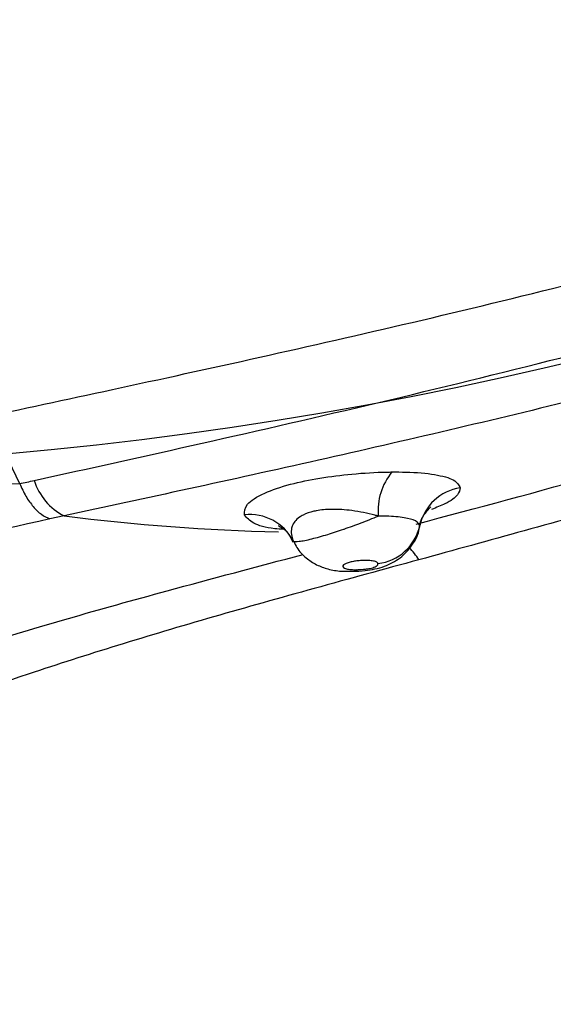
# Model space of a CAD drawing. Units: metres. Extents: x -0.021 to 0.089, y 0.002 to 0.086.
# Drawn here: x 0.036 to 0.036, y 0.064 to 0.065 of the extents above; entities that cross this region are included whole.
import ezdxf

# ---------------------------------------------------------------- set-up
doc = ezdxf.new("R2010")
doc.units = ezdxf.units.M

msp = doc.modelspace()

# ---------------------------------------------------------------- linework, layer by layer
at = {"color": 7, "linetype": 'Continuous', "lineweight": 25}
for p, q in [((0.03640112978380032, 0.06454023717278004), (0.036398960892995, 0.06454480860034689)), ((0.03640791750671191, 0.06453530298613111), (0.03640574200639593, 0.06453483300056996))]:
    msp.add_line(p, q, dxfattribs=at)
at = {"color": 7, "linetype": 'Continuous', "lineweight": 25, "flags": 128}
msp.add_lwpolyline([(0.0364527664088517, 0.06452707261569493), (0.03645234168292066, 0.06452685095345356), (0.03645208739779371, 0.06452680362142289)], dxfattribs=at)
at = {"color": 7, "linetype": 'Continuous', "lineweight": 25}
for centre, radius, start, end in [((0.03634755987685841, 0.06513187504663244), 0.0005893123762608593, 275.0038119495787, 318.0875697257997), ((0.03641226828017757, 0.06454360054677293), 9.369031025360645e-06, 197.8558822449838, 242.3300144123879), ((0.03646527488266163, 0.06453610509570078), 9.287525108820175e-06, 140.3270488772254, 185.1126532822631), ((0.03640389720809871, 0.06437969972980227), 0.0001605612943242825, 90.98759532919108, 138.7815865007605), ((0.03646966409443997, 0.0645322306145343), 7.459983116964831e-06, 98.36376218373044, 167.7420591190308), ((0.03644960977895833, 0.06487323405609209), 0.000340493250461801, 262.9666707343598, 268.5051846565989), ((0.03643643289257836, 0.06452815935714677), 7.343993680005595e-06, 26.91199756121332, 96.94172642028481), ((0.03645508749709273, 0.0645354094762533), 7.459215464378311e-06, 276.8466255416294, 347.6530619736868), ((0.03644890701508214, 0.06451977645000716), 1.598186195425054e-05, 33.43982713670778, 42.00344434561984)]:
    msp.add_arc(centre, radius, start, end, dxfattribs=at)
for points, knots in [([(0.03640335054800911, 0.06454072777888711), (0.03641182973473661, 0.06454259938520072), (0.03642881126077514, 0.06454634770828521), (0.03645596219181778, 0.06455258094993371), (0.03648620094217895, 0.0645599580952591), (0.0365195620212498, 0.06456891717965112), (0.03655546756833182, 0.06457985250059071), (0.03658990414295093, 0.06459192066277053), (0.0366222472988779, 0.06460515510296076), (0.03665218780550697, 0.06461929114043341), (0.03667485636363607, 0.0646317054846449), (0.03669582728656845, 0.06464455628468933), (0.03671518173735424, 0.06465781456643177), (0.03673649502762011, 0.06467484968040912), (0.03675503352295914, 0.06469227619765283), (0.03677061223621075, 0.06470983424543586), (0.03678292108665752, 0.06472698003889775), (0.03679048712556108, 0.06473936185036701), (0.03679293476194937, 0.06474547263422029), (0.03679333583381895, 0.0647464739526826)], [0, 0, 0, 0, 0.05741463493669155, 0.1149860416457039, 0.1724144453846313, 0.2440400398974709, 0.3159403822951946, 0.3875583532245627, 0.4527660633219142, 0.5181932831690066, 0.5833877347960673, 0.6106208194798544, 0.6734557249260282, 0.7364996363937031, 0.7993439093713359, 0.8620641263348293, 0.9249773032674903, 0.9877067143702037, 1, 1, 1, 1]), ([(0.03634578600997095, 0.06447699638199648), (0.03635260742037681, 0.06447207157062616), (0.03636564071056589, 0.0644626620069294), (0.03638397431438647, 0.06445130054986829), (0.03640093173981931, 0.06444193253765546), (0.03641741962697356, 0.06443391188106148), (0.03643533386517979, 0.06442655864634284), (0.03645282896657225, 0.06442077277243241), (0.03646920152817117, 0.06441650998906442), (0.03648577547389569, 0.064413252570914), (0.03650443596742624, 0.06441090307310811), (0.03652414101839629, 0.06441004449715304), (0.03654140544516454, 0.0644107354232116), (0.03655495897407958, 0.06441216894647583), (0.03656650690167917, 0.0644139511662316), (0.03657952501837621, 0.06441663298142744), (0.03659489872906808, 0.06442080216901445), (0.03661045627038492, 0.06442619125103588), (0.03662417759239643, 0.06443197167207611), (0.03663622075702225, 0.06443776634272715), (0.03664981415423411, 0.06444512301963992), (0.03666552094435013, 0.06445500418548784), (0.03668178644287629, 0.06446726308105363), (0.03669579900039964, 0.06447986602976213), (0.03670775954235968, 0.06449243911180366), (0.03671859835744999, 0.06450560428964339), (0.03673072341092046, 0.06452275486801043), (0.03674292426794246, 0.06454397150694609), (0.03675290744262725, 0.06456648192963155), (0.03676015856772804, 0.06458720801235432), (0.03676556300769657, 0.06460669421166948), (0.03676941122016972, 0.06462542225618091), (0.03677174560430998, 0.06464124683500069), (0.03677321660988864, 0.06465465411898082), (0.03677429401172313, 0.06466917401474499), (0.03677487971615823, 0.0646857859766259), (0.036774666096082, 0.06469740310678718), (0.03677456469517504, 0.06470291751140439)], [0, 0, 0, 0, 0.04250477839494614, 0.08121152053351614, 0.1073665011618126, 0.1366255910741884, 0.1690398301039656, 0.1991220558280084, 0.2237021317244066, 0.2489213056119856, 0.2791390990747679, 0.3127924438712831, 0.3423723840233506, 0.3610897070554566, 0.3775269689763967, 0.3980194310370622, 0.4240227281298432, 0.4528049044921501, 0.4757571995371294, 0.4943601162270089, 0.5160214210282836, 0.5489316602086353, 0.5821750339995831, 0.6121760769933511, 0.6378605767377689, 0.6642757147770196, 0.6929782087709889, 0.7375017120697407, 0.7800715283079076, 0.8091517543016842, 0.841217010510785, 0.8757379951336574, 0.8998914165207368, 0.9173828124608845, 0.9411866282868152, 0.9720825432765383, 1, 1, 1, 1]), ([(0.03639449004980554, 0.06455018293747561), (0.03640136879457685, 0.06455165523837789), (0.03641538294467629, 0.06455465477485177), (0.03643777607749905, 0.06455954590400592), (0.03646134478168428, 0.0645649129925), (0.03648574476090201, 0.06457081519388172), (0.03651020634438752, 0.06457720203165457), (0.03653427623549756, 0.06458405670356678), (0.036557974786757, 0.06459144953449222), (0.03658165783295893, 0.06459960792214714), (0.03660487195900184, 0.06460850590740021), (0.0366273103027466, 0.06461801079129773), (0.0366414363892336, 0.06462487809018846), (0.03664849931416712, 0.06462831168211826)], [0, 0, 0, 0, 0.08888004089806713, 0.1810763846313604, 0.2732760714906221, 0.3681589340091746, 0.4630426742015805, 0.5518264223279504, 0.6406086809563168, 0.731796897771901, 0.8229819651705711, 0.9114924651615479, 0.9999999999999999, 0.9999999999999999, 0.9999999999999999, 0.9999999999999999]), ([(0.03664598449067747, 0.06460829711381506), (0.03664374858036594, 0.06460716889077205), (0.03663421706241329, 0.06460235936056252), (0.03661640534422209, 0.06459464598806212), (0.03659230275913848, 0.06458501945076661), (0.03656708117099294, 0.06457612057649094), (0.03654075745936421, 0.06456778412305407), (0.03651403110535004, 0.0645601859349829), (0.03648229568300476, 0.0645519826115481), (0.03645310037788334, 0.06454518746788854), (0.03642684636399653, 0.06453939432060124), (0.03641422703293402, 0.06453666674421406), (0.03640791750671191, 0.06453530298613111)], [0, 0, 0, 0, 0.03047596965582971, 0.129916772779626, 0.2293600707710114, 0.3347118118748965, 0.4400655832985397, 0.5491185696868881, 0.6581694461269006, 0.82702570767455, 0.9135147633600497, 1, 1, 1, 1]), ([(0.03646183425690264, 0.06453405899286145), (0.03647114527943532, 0.06453653312992612), (0.03649108430036128, 0.06454183135260068), (0.03651229984963199, 0.06454829644367038), (0.03652360826965918, 0.06455174249940984)], [0, 0, 0, 0, 0.466974911519023, 1, 1, 1, 1]), ([(0.03653261487805853, 0.06454900579464128), (0.03653105669127843, 0.06454848595713003), (0.0365182386350707, 0.06454420963639429), (0.03649417360672805, 0.06453737864144665), (0.0364729624934504, 0.06453153603079079), (0.03646224331974737, 0.0645285834295916)], [0, 0, 0, 0, 0.06406546063135173, 0.5270194086074468, 1, 1, 1, 1]), ([(0.03640112978380033, 0.06454023717278004), (0.0364011298662828, 0.06454023719105624), (0.03640186775380476, 0.0645404006897855), (0.03640260919234664, 0.06454056424347748), (0.03640335054800911, 0.06454072777888711)], [0, 0, 0, 0, 0.0001117819069738493, 1, 1, 1, 1]), ([(0.03643554529900207, 0.06453544951632303), (0.03643555436457493, 0.06453598317647115), (0.03643557256471598, 0.06453705455829234), (0.03643817610833723, 0.0645387583335815), (0.03644227084407822, 0.06454015912030044), (0.03644704143705135, 0.06454114957200359), (0.03645217957357533, 0.06454179006451094), (0.03645590492857766, 0.06454199944462463), (0.03645786112996895, 0.06454203013417192), (0.03645812626505217, 0.06454203429370056)], [0, 0, 0, 0, 0.1832851103090076, 0.3679651478074329, 0.5273620054312778, 0.6693354483760021, 0.813754683634004, 0.9747571146434574, 1, 1, 1, 1]), ([(0.03645812626505217, 0.06454203429370056), (0.036458837150889, 0.06454203476078389), (0.03646130865464142, 0.06454203638467085), (0.03646484969587629, 0.06454170556190121), (0.03646790229347736, 0.06454088302467781), (0.03646835314074368, 0.06454003570711678), (0.0364685789853251, 0.06453961125721053)], [0, 0, 0, 0, 0.1196458026966267, 0.4159670020223864, 0.7074381995210232, 1, 1, 1, 1]), ([(0.0364685789853251, 0.06453961125721053), (0.03646849958143102, 0.06453926445219976), (0.03646832376037765, 0.06453849653492044), (0.03646683267751479, 0.06453732842609913), (0.03646491924887219, 0.06453658564109681), (0.03646419613370784, 0.06453630493081211)], [0, 0, 0, 0, 0.3387618274421016, 0.7501075612802378, 0.9999999999999999, 0.9999999999999999, 0.9999999999999999, 0.9999999999999999]), ([(0.03645602430881126, 0.06453527744475641), (0.03645584641603263, 0.06453532617833499), (0.03645457093033045, 0.06453567559658102), (0.03645220736827719, 0.06453615570025437), (0.03644906718827021, 0.06453638234801677), (0.03644711984240216, 0.06453620996196141), (0.03644564969983002, 0.06453590400433822), (0.03644473108030671, 0.06453558181483415), (0.03644349208119135, 0.06453483524455877), (0.03644296054992679, 0.0645341275305952), (0.03644258333419476, 0.0645329043152055), (0.03644279645742191, 0.06453214385535536), (0.0364429815520975, 0.06453148340613474)], [0, 0, 0, 0, 0.02784452924704564, 0.1996444105982024, 0.3431109343079734, 0.4569084215802067, 0.4754606948503672, 0.577490797407176, 0.6222871535711629, 0.7739344841964401, 0.8036651196050331, 1, 1, 1, 1]), ([(0.03646241201666224, 0.06453360015482723), (0.03646241089329634, 0.06453368103962129), (0.03646239876886627, 0.06453455402501859), (0.03646320886160091, 0.0645357551429584), (0.03646399548658954, 0.06453663062766318), (0.03646405373450132, 0.06453665890883778), (0.03646407739849711, 0.06453667039844446)], [0, 0, 0, 0, 0.04177633017678901, 0.4508897701624559, 0.7769166005943612, 0.9999999999999999, 0.9999999999999999, 0.9999999999999999, 0.9999999999999999]), ([(0.03640574200639593, 0.06453483300056996), (0.03639664325567438, 0.06453280849545015), (0.03638159026532688, 0.06452945915036318), (0.03636297949443443, 0.06452461419500913), (0.03634831851120289, 0.06452032001665026), (0.03633514990418796, 0.06451582902142282), (0.03632574952218214, 0.06451205152655864), (0.03631660846488735, 0.06450786812028962), (0.03630812584605492, 0.0645032793500262), (0.03629990169274256, 0.06449743244042101), (0.03629432054973473, 0.06449174211705018), (0.03629113668334027, 0.06448593075195558), (0.03629092309257342, 0.06448030777807508), (0.0362941293386134, 0.06447749943599214), (0.03629574273470697, 0.06447608626679378)], [0, 0, 0, 0, 0.1040348832021095, 0.1721155069053725, 0.2401942036885589, 0.3105840725065882, 0.380978097165853, 0.4115644097964443, 0.4983641200402984, 0.5851814802341538, 0.6756056486935081, 0.7660449512201626, 0.8822728645689115, 1, 1, 1, 1]), ([(0.03644153031463278, 0.06453325415198623), (0.03644106374983314, 0.06453328001301323), (0.03643902270024577, 0.06453339314550528), (0.03643663873418209, 0.0645341325029706), (0.03643591019438788, 0.06453501000961598), (0.03643554529900207, 0.06453544951632303)], [0, 0, 0, 0, 0.1288514614437506, 0.5636778051225929, 1, 1, 1, 1]), ([(0.0364429815520975, 0.06453148340613474), (0.03644299589348555, 0.06453147060589784), (0.03644310885903514, 0.06453136977982776), (0.03644378833256148, 0.06453134828355922), (0.03644566444217831, 0.06453172244714611), (0.0364481178367117, 0.06453241082165315), (0.03644990622373732, 0.06453299250070085), (0.03645162786066291, 0.06453358357945939), (0.03645346635528145, 0.06453424292077033), (0.03645515932100976, 0.06453492761407423), (0.03645602430881126, 0.06453527744475641)], [0, 0, 0, 0, 0.02546735299305741, 0.2006035620528103, 0.3865192378557039, 0.5508780352016568, 0.6957094536774621, 0.6991673946887025, 0.8462954509148014, 1, 1, 1, 1]), ([(0.03646237418632761, 0.06453381446674289), (0.03646223304007325, 0.0645340686666802), (0.03646194905533757, 0.064534580114202), (0.03646008967918114, 0.0645350772816247), (0.03645794422437112, 0.06453527860602808), (0.03645645056079691, 0.0645352777025773), (0.03645602430881126, 0.06453527744475641)], [0, 0, 0, 0, 0.289903284300382, 0.5832822694147438, 0.8810798072705444, 1, 1, 1, 1]), ([(0.03644079956296153, 0.06453378756092927), (0.03644078200445737, 0.06453379316794106), (0.03644067171794345, 0.0645338283860769), (0.0364411831586581, 0.0645335992041486), (0.03644217082599235, 0.06453287192871775), (0.03644268980081014, 0.06453180399901688), (0.03644293315176217, 0.06453130323924879)], [0, 0, 0, 0, 0.05811286358018347, 0.3650120237275776, 0.7022496598022666, 1, 1, 1, 1]), ([(0.0364520759630141, 0.06452683230369065), (0.03645272394087822, 0.06452685318394709), (0.03645436204158028, 0.06452690596964336), (0.03645695142042343, 0.0645274615585935), (0.0364594221213732, 0.06452875863747828), (0.03646128104483713, 0.06453077072650742), (0.0364623044131181, 0.06453262749974838), (0.03646233443976017, 0.06453375669661952), (0.03646233947767861, 0.06453394615509173)], [0, 0, 0, 0, 0.1425208178327917, 0.3602954123526918, 0.5628145559466669, 0.7551507867608269, 0.9589188041119245, 0.9999999999999999, 0.9999999999999999, 0.9999999999999999, 0.9999999999999999]), ([(0.03644311708806645, 0.06453142392216459), (0.03644325256529891, 0.0645310962210302), (0.03644366085377124, 0.06453010862633919), (0.03644490834151636, 0.06452887310248223), (0.03644655038225678, 0.06452777227278472), (0.03644840457141309, 0.06452711087645815), (0.03645018397004494, 0.06452678660781673), (0.03645149972229558, 0.06452683979333403), (0.03645208342111194, 0.06452686338768736)], [0, 0, 0, 0, 0.09576746403668963, 0.28861492723308, 0.4652294934911882, 0.6383621723079826, 0.8395689067810846, 1, 1, 1, 1]), ([(0.03646224331974737, 0.0645285834295916), (0.03645149341114701, 0.06452565351864191), (0.03643520177972454, 0.0645212131990943), (0.03641591701517394, 0.06451546017642393), (0.03639815072621831, 0.06450976784761196), (0.03637906395759669, 0.06450272866278726), (0.0363620673741385, 0.06449467797115718), (0.03635057534155049, 0.06448791331178473), (0.03634468777275787, 0.06448239784208157), (0.0363431958905584, 0.06447866312955867), (0.0363455102071701, 0.06447770328617831), (0.03634610539619861, 0.0644774564365268)], [0, 0, 0, 0, 0.1350320989502101, 0.2046429665669669, 0.2742533186445974, 0.4082868929842127, 0.546303260215055, 0.6767956086113592, 0.8103043985261938, 0.9512146522288787, 1, 1, 1, 1]), ([(0.0363936605165078, 0.06451502794801284), (0.03639412729387982, 0.06451518060180728), (0.03640292211595192, 0.06451805684011963), (0.0364193867230192, 0.06452273616194355), (0.03643748195296082, 0.06452753814550552), (0.03644452202265253, 0.0645294063891832)], [0, 0, 0, 0, 0.03310893638807878, 0.6238245938799619, 1, 1, 1, 1]), ([(0.03645597672489106, 0.06452800345375356), (0.03645595915416489, 0.06452805051757786), (0.03645590726048402, 0.06452818951667523), (0.03645550570310321, 0.06452836125263613), (0.03645478980110346, 0.06452847634251868), (0.03645396967978223, 0.06452850496470028), (0.0364531522549273, 0.06452846557274414), (0.03645238781957993, 0.06452837230408953), (0.03645167911500555, 0.06452822837214352), (0.03645108643606249, 0.06452803798849763), (0.03645081026738081, 0.06452788195928404), (0.03645062401507739, 0.06452771949451205), (0.03645054018633122, 0.06452752547297665), (0.03645080393450423, 0.0645272914169947), (0.03645142288993952, 0.06452713043092495), (0.03645212223317251, 0.06452706634843884), (0.03645259884758976, 0.06452707098547297), (0.03645276640885171, 0.06452707261569493)], [0, 0, 0, 0, 0.04835452523880114, 0.1428110754288032, 0.2297289967855252, 0.30513761149536, 0.3700649299854337, 0.429409146186528, 0.4843892785065906, 0.5460358054868643, 0.6088450117923071, 0.6178487198064813, 0.6891939254940388, 0.78432489633987, 0.8756086532729233, 0.9562682741466352, 1, 1, 1, 1]), ([(0.0364527664088517, 0.06452707261569493), (0.03645282158449357, 0.0645270742235387), (0.03645323046861978, 0.0645270861386116), (0.03645389486188114, 0.06452713227096103), (0.03645467926200361, 0.0645272457659092), (0.03645520057614024, 0.06452736947890728), (0.03645558487078916, 0.06452751794158434), (0.03645588739732426, 0.06452771780030556), (0.03645598084801608, 0.06452788466296099), (0.0364559773665081, 0.06452798496821291), (0.03645597672489106, 0.06452800345375356)], [0, 0, 0, 0, 0.03594755722236302, 0.2663926512794703, 0.4069420923702102, 0.5090392599290585, 0.610493044231028, 0.7466815879979546, 0.9533152281395968, 1, 1, 1, 1])]:
    msp.add_open_spline(points, degree=3, knots=knots, dxfattribs=at)
msp.add_open_spline([(0.03640112978380033, 0.06454023717278004), (0.03640143464277859, 0.06453957850019319), (0.03640204436073513, 0.06453826115501951), (0.03640319373606532, 0.06453667774633956), (0.03640444356658162, 0.06453544998940615), (0.03640530919312449, 0.06453503866351536), (0.03640574200639593, 0.06453483300056996)], degree=3, dxfattribs=at)

doc.saveas('drawing.dxf')
